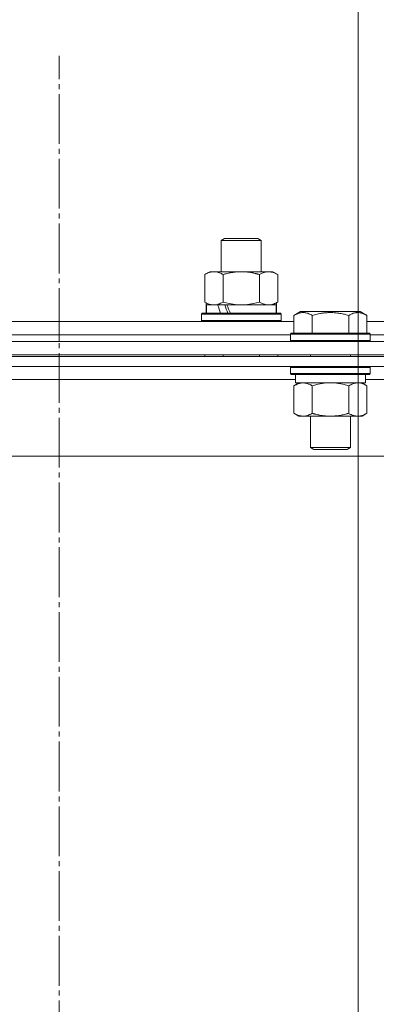
# Model space of a CAD drawing. Units: millimetres. Extents: x 0 to 16908, y -6 to 11880.
# Drawn here: x 12627 to 12734, y 9357 to 9654 of the extents above; entities that cross this region are included whole.
import ezdxf

# ---------------------------------------------------------------- set-up
doc = ezdxf.new("R2010")
doc.units = ezdxf.units.MM
doc.linetypes.add('K5LT_AXLED', pattern=[19.5, 15, -1.5, 1.5, -1.5])
doc.linetypes.add('K5LT_THIN', pattern=[0])
for name, color, linetype, true_color in [('DIM', 6, 'Continuous', 0xff00ff), ('OSI', 2, 'Continuous', 0xffff00), ('R', 1, 'Continuous', 0xff0000), ('WELDING', 7, 'Continuous', 0xffffff)]:
    doc.layers.add(name, color=color, linetype=linetype, true_color=true_color)

msp = doc.modelspace()

# ---------------------------------------------------------------- linework, layer by layer
at = {"layer": 'DIM', "color": 7, "linetype": 'K5LT_THIN', "lineweight": 18}
msp.add_line((12728.73, 9260.57), (12728.73, 10102.18), dxfattribs=at)
at = {"layer": 'OSI', "color": 30, "linetype": 'K5LT_AXLED', "lineweight": 18, "true_color": 0xff8000}
msp.add_line((12638.73, 7530.07), (12638.73, 9643.07), dxfattribs=at)
at = {"layer": 'R', "color": 7, "linetype": 'K5LT_THIN', "lineweight": 18}
for p, q in [((12687.55, 9587.49), (12688.55, 9588.07)), ((12687.55, 9578.07), (12687.55, 9587.49)), ((12687.55, 9587.49), (12699.55, 9587.49)), ((12688.55, 9588.07), (12698.55, 9588.07)), ((12699.55, 9587.49), (12698.55, 9588.07)), ((12699.55, 9578.07), (12699.55, 9587.49)), ((12682.58, 9577.22), (12684.05, 9578.07)), ((12682.58, 9568.92), (12682.58, 9577.22)), ((12684.05, 9578.07), (12685.32, 9578.07)), ((12685.32, 9578.07), (12703.05, 9578.07)), ((12688.06, 9568.92), (12688.06, 9577.22)), ((12699.03, 9568.92), (12699.03, 9577.22)), ((12704.52, 9577.22), (12703.05, 9578.07)), ((12704.52, 9568.92), (12704.52, 9577.22)), ((12682.58, 9568.92), (12684.05, 9568.07)), ((12682.95, 9568.7), (12682.95, 9565.57)), ((12704.52, 9568.92), (12703.05, 9568.07)), ((12704.14, 9568.7), (12704.14, 9565.57)), ((12681.55, 9565.27), (12681.72, 9565.57)), ((12681.55, 9563.37), (12681.55, 9565.27)), ((12681.55, 9565.27), (12705.55, 9565.27)), ((12681.72, 9565.57), (12705.37, 9565.57)), ((12683.05, 9565.57), (12683.05, 9568.07)), ((12683.05, 9568.07), (12686.43, 9568.07)), ((12686.95, 9568.07), (12686.43, 9568.07)), ((12689.2, 9568.07), (12686.95, 9568.07)), ((12689.2, 9568.07), (12704.05, 9568.07)), ((12704.05, 9565.57), (12704.05, 9568.07)), ((12705.55, 9565.27), (12705.37, 9565.57)), ((12705.55, 9565.27), (12705.37, 9565.57)), ((12705.55, 9565.27), (12705.55, 9563.37)), ((12705.55, 9563.37), (12705.55, 9565.27)), ((12709.42, 9564.91), (12711.42, 9566.07)), ((12712.62, 9566.07), (12711.42, 9566.07)), ((12729.36, 9566.07), (12712.62, 9566.07)), ((12731.36, 9564.91), (12729.36, 9566.07)), ((12568.03, 9563.07), (12709.42, 9563.07)), ((12681.55, 9563.37), (12681.72, 9563.07)), ((12681.55, 9563.37), (12705.55, 9563.37)), ((12681.55, 9563.37), (12681.72, 9563.07)), ((12705.55, 9563.37), (12705.37, 9563.07)), ((12705.55, 9563.37), (12705.37, 9563.07)), ((12709.42, 9564.91), (12709.42, 9559.57)), ((12714.91, 9564.91), (12714.91, 9559.57)), ((12725.88, 9564.91), (12725.88, 9559.57)), ((12731.36, 9564.91), (12731.36, 9559.57)), ((12731.36, 9563.07), (12872.76, 9563.07)), ((12708.39, 9559.27), (12708.57, 9559.57)), ((12708.39, 9559.27), (12708.39, 9557.37)), ((12710, 9559.27), (12708.39, 9559.27)), ((12710.15, 9559.57), (12708.57, 9559.57)), ((12732.39, 9559.27), (12710, 9559.27)), ((12732.22, 9559.57), (12710.15, 9559.57)), ((12732.39, 9559.27), (12732.22, 9559.57)), ((12732.39, 9559.27), (12732.39, 9557.37)), ((12350.73, 9557.07), (12926.73, 9557.07)), ((12569.06, 9559.07), (12638.73, 9559.07)), ((12569.06, 9559.07), (12708.39, 9559.07)), ((12638.73, 9557.07), (12638.73, 9559.07)), ((12638.73, 9557.07), (12638.73, 9559.07)), ((12638.73, 9559.07), (12708.39, 9559.07)), ((12708.39, 9557.37), (12708.57, 9557.07)), ((12710, 9557.37), (12708.39, 9557.37)), ((12732.39, 9557.37), (12710, 9557.37)), ((12732.39, 9557.37), (12732.22, 9557.07)), ((12732.39, 9559.07), (12871.73, 9559.07)), ((12732.39, 9559.07), (12871.73, 9559.07)), ((12350.73, 9553.07), (12926.73, 9553.07)), ((12926.73, 9552.57), (12350.73, 9552.57)), ((12682.58, 9552.57), (12682.58, 9553.07)), ((12688.06, 9552.57), (12688.06, 9553.07)), ((12699.03, 9552.57), (12699.03, 9553.07)), ((12704.52, 9552.57), (12704.52, 9553.07)), ((12714.39, 9553.07), (12714.39, 9552.57)), ((12726.39, 9553.07), (12726.39, 9552.57)), ((12926.73, 9549.57), (12350.73, 9549.57)), ((12708.39, 9549.27), (12708.57, 9549.57)), ((12708.39, 9549.27), (12708.39, 9547.37)), ((12710, 9549.27), (12708.39, 9549.27)), ((12708.39, 9547.37), (12708.57, 9547.07)), ((12710, 9547.37), (12708.39, 9547.37)), ((12732.39, 9549.27), (12710, 9549.27)), ((12732.39, 9547.37), (12710, 9547.37)), ((12732.39, 9549.27), (12732.22, 9549.57)), ((12732.39, 9547.37), (12732.22, 9547.07)), ((12732.39, 9549.27), (12732.39, 9547.37)), ((12709.89, 9545.57), (12567.56, 9545.57)), ((12710.15, 9547.07), (12708.57, 9547.07)), ((12709.42, 9543.72), (12710.89, 9544.57)), ((12709.89, 9547.07), (12709.89, 9544.57)), ((12730.89, 9544.57), (12709.89, 9544.57)), ((12732.22, 9547.07), (12710.15, 9547.07)), ((12731.36, 9543.72), (12729.89, 9544.57)), ((12730.89, 9547.07), (12730.89, 9544.57)), ((12873.23, 9545.57), (12730.89, 9545.57)), ((12709.42, 9543.72), (12709.42, 9535.42)), ((12714.91, 9543.72), (12714.91, 9535.42)), ((12725.88, 9543.72), (12725.88, 9535.42)), ((12731.36, 9543.72), (12731.36, 9535.42)), ((12709.42, 9535.42), (12710.89, 9534.57)), ((12728.62, 9534.57), (12710.89, 9534.57)), ((12714.39, 9534.57), (12714.39, 9525.14)), ((12726.39, 9534.57), (12726.39, 9525.14)), ((12729.89, 9534.57), (12728.62, 9534.57)), ((12731.36, 9535.42), (12729.89, 9534.57)), ((12714.39, 9525.14), (12715.39, 9524.57)), ((12715.2, 9525.14), (12714.39, 9525.14)), ((12726.39, 9525.14), (12715.2, 9525.14)), ((12716.06, 9524.57), (12715.39, 9524.57)), ((12725.39, 9524.57), (12716.06, 9524.57)), ((12726.39, 9525.14), (12725.39, 9524.57)), ((12853.76, 9522.57), (12423.69, 9522.57))]:
    msp.add_line(p, q, dxfattribs=at)
for centre, major_axis, start_param, end_param in [((12693.55, 9563.14), (-9.5, 22.44), 1.266048, 1.37865), ((12693.55, 9563.14), (-5.66, 13.36), 1.11019, 1.304539), ((12693.55, 9570.24), (-9.5, 22.44), 1.583235, 1.695628)]:
    msp.add_ellipse(centre, major_axis=major_axis, ratio=0.199103, start_param=start_param, end_param=end_param, dxfattribs=at)
at = {"layer": 'WELDING', "color": 7, "linetype": 'K5LT_THIN', "lineweight": 18}
for p, q in [((12688.06, 9568.92), (12689.86, 9568.47)), ((12689.86, 9568.47), (12691.7, 9568.17)), ((12691.7, 9568.17), (12693.55, 9568.07)), ((12693.55, 9568.07), (12695.4, 9568.17)), ((12695.4, 9568.17), (12697.23, 9568.47)), ((12697.23, 9568.47), (12699.03, 9568.92)), ((12718.54, 9544.46), (12716.71, 9544.17)), ((12720.39, 9544.57), (12718.54, 9544.46)), ((12722.24, 9544.46), (12720.39, 9544.57)), ((12724.08, 9544.17), (12722.24, 9544.46)), ((12729.54, 9544.46), (12728.62, 9544.57)), ((12730.46, 9544.17), (12729.54, 9544.46)), ((12716.71, 9544.17), (12714.91, 9543.72)), ((12725.88, 9543.72), (12724.08, 9544.17)), ((12731.36, 9543.72), (12730.46, 9544.17))]:
    msp.add_line(p, q, dxfattribs=at)
for points, knots in [([(12685.32, 9578.07), (12685.13, 9578.07), (12684.82, 9578.05), (12684.33, 9577.96), (12683.81, 9577.81), (12683.2, 9577.56), (12682.78, 9577.34), (12682.58, 9577.22)], [0, 0, 0, 0, 1.597458, 2.676777, 4.235764, 6.182879, 8, 8, 8, 8]), ([(12688.06, 9577.22), (12687.73, 9577.41), (12687.24, 9577.65), (12686.6, 9577.88), (12686.18, 9577.98), (12685.76, 9578.05), (12685.48, 9578.07), (12685.32, 9578.07)], [0, 0, 0, 0, 3.005828, 4.318193, 5.5895, 6.632109, 8, 8, 8, 8]), ([(12699.03, 9577.22), (12698.94, 9577.25), (12698.76, 9577.3), (12698.48, 9577.37), (12698.2, 9577.44), (12697.65, 9577.58), (12696.88, 9577.75), (12695.9, 9577.91), (12695.18, 9577.99), (12694.63, 9578.03), (12694.27, 9578.05), (12693.97, 9578.06), (12693.73, 9578.07), (12693.49, 9578.07), (12693.19, 9578.06), (12692.82, 9578.05), (12692.46, 9578.03), (12691.98, 9578), (12691.38, 9577.93), (12690.46, 9577.79), (12689.57, 9577.61), (12688.81, 9577.42), (12688.38, 9577.31), (12688.17, 9577.25), (12688.06, 9577.22)], [0, 0, 0, 0, 0.360272, 0.720544, 1.080816, 1.441087, 2.882175, 4.029166, 5.176157, 5.634334, 6.092512, 6.546256, 6.773128, 7, 7.455961, 7.911922, 8.367882, 8.823843, 9.735765, 10.647686, 12.323843, 13.161922, 13.580961, 14, 14, 14, 14]), ([(12704.52, 9577.22), (12704.19, 9577.4), (12703.72, 9577.64), (12703.15, 9577.85), (12702.8, 9577.94), (12702.5, 9578.01), (12702.16, 9578.05), (12701.8, 9578.07), (12701.45, 9578.06), (12701.14, 9578.02), (12700.81, 9577.96), (12700.36, 9577.84), (12699.75, 9577.61), (12699.29, 9577.37), (12699.03, 9577.22)], [0, 0, 0, 0, 2.72415, 3.912285, 4.716446, 5.530362, 6.353984, 7.500189, 8.40607, 9.211142, 9.998759, 11.128707, 12.847273, 15, 15, 15, 15]), ([(12682.58, 9568.92), (12682.82, 9568.77), (12683.25, 9568.55), (12683.86, 9568.31), (12684.39, 9568.16), (12684.88, 9568.08), (12685.18, 9568.07), (12685.32, 9568.07)], [0, 0, 0, 0, 2.217775, 3.830428, 5.353122, 6.821732, 8, 8, 8, 8]), ([(12685.32, 9568.07), (12685.5, 9568.07), (12685.85, 9568.09), (12686.29, 9568.17), (12686.79, 9568.32), (12687.35, 9568.53), (12687.82, 9568.78), (12688.06, 9568.92)], [0, 0, 0, 0, 1.523216, 3.057663, 3.814901, 5.878539, 8, 8, 8, 8]), ([(12699.03, 9568.92), (12699.32, 9568.75), (12699.76, 9568.53), (12700.32, 9568.31), (12700.7, 9568.2), (12701.06, 9568.12), (12701.42, 9568.08), (12701.66, 9568.07), (12701.77, 9568.07)], [0, 0, 0, 0, 2.905563, 4.375924, 5.511195, 6.679161, 7.850161, 9, 9, 9, 9]), ([(12701.77, 9568.07), (12701.9, 9568.07), (12702.15, 9568.08), (12702.52, 9568.13), (12702.88, 9568.21), (12703.35, 9568.35), (12703.89, 9568.57), (12704.31, 9568.8), (12704.52, 9568.92)], [0, 0, 0, 0, 1.192024, 2.404251, 3.60809, 4.765234, 6.955738, 9, 9, 9, 9]), ([(12712.17, 9565.76), (12712.02, 9565.76), (12711.74, 9565.75), (12711.3, 9565.68), (12710.89, 9565.58), (12710.25, 9565.35), (12709.78, 9565.12), (12709.42, 9564.91)], [0, 0, 0, 0, 1.226606, 2.409535, 3.824463, 4.76519, 8, 8, 8, 8]), ([(12714.91, 9564.91), (12714.73, 9565.02), (12714.38, 9565.2), (12713.83, 9565.45), (12713.31, 9565.62), (12712.8, 9565.72), (12712.44, 9565.76), (12712.23, 9565.76), (12712.17, 9565.76)], [0, 0, 0, 0, 1.81824, 3.449192, 5.5205, 6.92415, 8.399389, 9, 9, 9, 9]), ([(12725.88, 9564.91), (12725.64, 9564.98), (12725.02, 9565.15), (12723.9, 9565.42), (12722.77, 9565.6), (12721.82, 9565.71), (12721.18, 9565.75), (12720.68, 9565.76), (12720.32, 9565.76), (12719.98, 9565.76), (12719.58, 9565.74), (12719.13, 9565.72), (12718.67, 9565.67), (12718.02, 9565.6), (12717, 9565.44), (12715.9, 9565.19), (12715.15, 9564.98), (12714.91, 9564.91)], [0, 0, 0, 0, 2.896048, 7.635036, 13.675312, 16.352744, 19.030177, 21.193346, 22.27493, 23.356515, 25.164905, 26.973294, 28.781684, 30.590074, 34.691771, 40.985529, 43.953237, 43.953237, 43.953237, 43.953237]), ([(12731.36, 9564.91), (12731.04, 9565.1), (12730.64, 9565.3), (12730.14, 9565.49), (12729.88, 9565.58), (12729.61, 9565.65), (12729.32, 9565.71), (12729, 9565.75), (12728.64, 9565.77), (12728.29, 9565.75), (12727.97, 9565.71), (12727.62, 9565.65), (12727.18, 9565.53), (12726.58, 9565.29), (12726.14, 9565.06), (12725.88, 9564.91)], [0, 0, 0, 0, 2.912728, 3.529104, 4.366059, 5.20805, 5.90491, 6.841792, 7.999747, 8.992853, 9.878966, 10.753647, 12.031595, 13.665019, 16, 16, 16, 16]), ([(12712.17, 9544.57), (12712.04, 9544.57), (12711.79, 9544.56), (12711.42, 9544.51), (12711.05, 9544.42), (12710.59, 9544.28), (12710.05, 9544.06), (12709.63, 9543.84), (12709.42, 9543.72)], [0, 0, 0, 0, 1.192024, 2.404251, 3.60809, 4.765234, 6.955738, 9, 9, 9, 9]), ([(12714.91, 9543.72), (12714.62, 9543.88), (12714.18, 9544.11), (12713.62, 9544.32), (12713.24, 9544.43), (12712.88, 9544.51), (12712.52, 9544.56), (12712.28, 9544.57), (12712.17, 9544.57)], [0, 0, 0, 0, 2.905563, 4.375924, 5.511195, 6.679161, 7.850161, 9, 9, 9, 9]), ([(12728.62, 9544.57), (12728.43, 9544.57), (12728.12, 9544.55), (12727.63, 9544.46), (12727.11, 9544.31), (12726.5, 9544.06), (12726.08, 9543.84), (12725.88, 9543.72)], [0, 0, 0, 0, 1.597458, 2.676777, 4.235764, 6.182879, 8, 8, 8, 8]), ([(12709.42, 9535.42), (12709.75, 9535.23), (12710.22, 9534.99), (12710.79, 9534.79), (12711.14, 9534.69), (12711.44, 9534.63), (12711.78, 9534.58), (12712.14, 9534.56), (12712.49, 9534.58), (12712.8, 9534.61), (12713.13, 9534.67), (12713.58, 9534.79), (12714.19, 9535.03), (12714.65, 9535.27), (12714.91, 9535.42)], [0, 0, 0, 0, 2.72415, 3.912285, 4.716446, 5.530362, 6.353984, 7.500189, 8.40607, 9.211142, 9.998759, 11.128707, 12.847273, 15, 15, 15, 15]), ([(12714.91, 9535.42), (12715, 9535.39), (12715.18, 9535.34), (12715.46, 9535.26), (12715.74, 9535.19), (12716.29, 9535.05), (12717.06, 9534.89), (12718.04, 9534.73), (12718.76, 9534.64), (12719.31, 9534.6), (12719.67, 9534.58), (12719.97, 9534.57), (12720.21, 9534.57), (12720.45, 9534.57), (12720.75, 9534.57), (12721.12, 9534.58), (12721.48, 9534.6), (12721.96, 9534.64), (12722.56, 9534.7), (12723.48, 9534.84), (12724.37, 9535.02), (12725.13, 9535.21), (12725.56, 9535.32), (12725.77, 9535.38), (12725.88, 9535.42)], [0, 0, 0, 0, 0.360272, 0.720544, 1.080816, 1.441087, 2.882175, 4.029166, 5.176157, 5.634334, 6.092512, 6.546256, 6.773128, 7, 7.455961, 7.911922, 8.367882, 8.823843, 9.735765, 10.647686, 12.323843, 13.161922, 13.580961, 14, 14, 14, 14]), ([(12725.88, 9535.42), (12726.12, 9535.27), (12726.55, 9535.05), (12727.16, 9534.81), (12727.69, 9534.66), (12728.18, 9534.58), (12728.48, 9534.57), (12728.62, 9534.57)], [0, 0, 0, 0, 2.217775, 3.830428, 5.353122, 6.821732, 8, 8, 8, 8]), ([(12728.62, 9534.57), (12728.8, 9534.57), (12729.15, 9534.59), (12729.59, 9534.67), (12730.09, 9534.82), (12730.65, 9535.03), (12731.12, 9535.28), (12731.36, 9535.42)], [0, 0, 0, 0, 1.523216, 3.057663, 3.814901, 5.878539, 8, 8, 8, 8])]:
    msp.add_open_spline(points, degree=3, knots=knots, dxfattribs=at)

doc.saveas('drawing.dxf')
